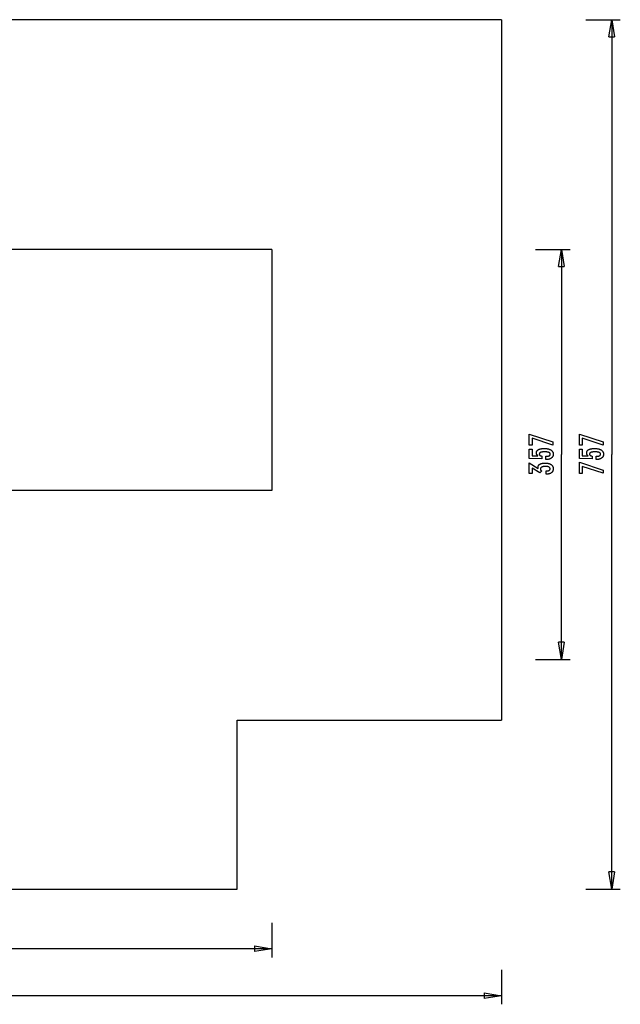
# Model space of a CAD drawing. Extents: x -55 to 55, y -43 to 43.
# Drawn here: x 2 to 55, y -43 to 43 of the extents above; entities that cross this region are included whole.
import ezdxf

# ---------------------------------------------------------------- set-up
doc = ezdxf.new("R2010")
doc.units = 0
for name, pattern in [('NEW_LINE1', [0]), ('NEW_LINE2', [0]), ('NEW_LINE3', [0]), ('NEW_LINE4', [0]), ('NEW_LINE8', [0])]:
    doc.linetypes.add(name, pattern=pattern)
doc.layers.get('0').update_dxf_attribs({"linetype": 'CONTINUOUS'})

msp = doc.modelspace()

# ---------------------------------------------------------------- linework, layer by layer
at = {"color": 0, "linetype": 'NEW_LINE8'}
msp.add_lwpolyline([(44.1729, 42.8691), (-54.527, 42.8691)], dxfattribs=at)
at = {"color": 0, "linetype": 'NEW_LINE1'}
msp.add_lwpolyline([(44.1729, 42.8691), (44.1729, -18.1309)], dxfattribs=at)
at = {"color": 0}
for points in [[(51.5269, 42.8691), (54.5269, 42.8691)], [(53.5269, 41.369), (53.7769, 42.8691)], [(53.7769, 42.8691), (53.7769, 5.0191)], [(53.7769, 42.8691), (54.0269, 41.369)], [(53.7769, 42.8691), (53.7769, 41.369)], [(53.5269, 41.369), (54.0269, 41.369)], [(24.1729, 22.8692), (1.1329, 22.8692)], [(24.1729, 22.8692), (24.1729, 1.8691)], [(47.1507, 22.8692), (50.1506, 22.8692)], [(49.1507, 21.3691), (49.4007, 22.8692)], [(49.4007, 22.8692), (49.4007, 5.0191)], [(49.4007, 22.8692), (49.6507, 21.3691)], [(49.4007, 22.8692), (49.4007, 21.3691)], [(49.1507, 21.3691), (49.6507, 21.3691)], [(48.6506, 5.8284), (46.842, 6.4216), (46.8411, 5.8153), (46.5932, 5.8157), (46.5946, 6.7805), (48.651, 6.1111), (48.6506, 5.8284)], [(53.0269, 5.8284), (51.2183, 6.4216), (51.2174, 5.8153), (50.9695, 5.8157), (50.9709, 6.7805), (53.0273, 6.1111), (53.0269, 5.8284)], [(48.0443, 4.5688), (48.0447, 4.8538), (48.0447, 4.8538), (48.0685, 4.8539), (48.0918, 4.8544), (48.1143, 4.8552), (48.1361, 4.8565), (48.1569, 4.858), (48.1772, 4.86), (48.1966, 4.8622), (48.2154, 4.865), (48.2331, 4.8679), (48.2502, 4.8713), (48.2665, 4.875), (48.2822, 4.8791), (48.2969, 4.8834), (48.311, 4.8883), (48.3242, 4.8934), (48.3368, 4.899), (48.3368, 4.899), (48.3483, 4.9047), (48.3593, 4.9109), (48.3694, 4.9174), (48.3789, 4.9245), (48.3874, 4.9317), (48.3954, 4.9394), (48.4026, 4.9474), (48.4092, 4.956), (48.4147, 4.9647), (48.4197, 4.9739), (48.4237, 4.9834), (48.4272, 4.9934), (48.4297, 5.0036), (48.4317, 5.0143), (48.4328, 5.0253), (48.4333, 5.0368), (48.4333, 5.0368), (48.4328, 5.0488), (48.4314, 5.0606), (48.4289, 5.0719), (48.4255, 5.083), (48.421, 5.0936), (48.4157, 5.1039), (48.4093, 5.1137), (48.402, 5.1233), (48.3935, 5.1323), (48.3842, 5.141), (48.3738, 5.1493), (48.3626, 5.1573), (48.3502, 5.1647), (48.337, 5.1719), (48.3228, 5.1785), (48.3077, 5.1849), (48.3077, 5.1849), (48.2913, 5.1908), (48.274, 5.1964), (48.2557, 5.2015), (48.2365, 5.2064), (48.2161, 5.2108), (48.1948, 5.2149), (48.1725, 5.2186), (48.1493, 5.222), (48.1249, 5.2248), (48.0996, 5.2273), (48.0732, 5.2294), (48.046, 5.2313), (48.0176, 5.2327), (47.9883, 5.2337), (47.9579, 5.2344), (47.9267, 5.2348), (47.9267, 5.2348), (47.898, 5.2345), (47.8703, 5.234), (47.8435, 5.233), (47.8179, 5.2319), (47.793, 5.2302), (47.7692, 5.2283), (47.7463, 5.226), (47.7246, 5.2234), (47.7035, 5.2203), (47.6836, 5.2169), (47.6645, 5.2131), (47.6466, 5.2091), (47.6294, 5.2045), (47.6134, 5.1998), (47.5982, 5.1946), (47.5842, 5.1892), (47.5842, 5.1892), (47.5708, 5.1831), (47.5583, 5.1768), (47.5467, 5.1701), (47.536, 5.163), (47.526, 5.1554), (47.5171, 5.1475), (47.5089, 5.1391), (47.5018, 5.1305), (47.4953, 5.1213), (47.4897, 5.1118), (47.485, 5.1019), (47.4812, 5.0917), (47.4781, 5.0809), (47.4759, 5.0699), (47.4746, 5.0584), (47.4742, 5.0466), (47.4742, 5.0466), (47.4743, 5.0376), (47.4749, 5.029), (47.4759, 5.0205), (47.4776, 5.0123), (47.4795, 5.0042), (47.4819, 4.9965), (47.4847, 4.9889), (47.4882, 4.9816), (47.4918, 4.9743), (47.496, 4.9674), (47.5006, 4.9606), (47.5057, 4.9541), (47.5111, 4.9477), (47.517, 4.9416), (47.5233, 4.9356), (47.5302, 4.93), (47.5302, 4.93), (47.5372, 4.9243), (47.5447, 4.919), (47.5526, 4.914), (47.561, 4.9093), (47.5696, 4.9047), (47.5788, 4.9004), (47.5882, 4.8964), (47.5983, 4.8927), (47.6084, 4.889), (47.6191, 4.8858), (47.6302, 4.8827), (47.6418, 4.88), (47.6536, 4.8773), (47.666, 4.875), (47.6787, 4.8729), (47.692, 4.8712), (47.6915, 4.6233), (46.5932, 4.6525), (46.5946, 5.485), (46.8425, 5.4846), (46.8415, 4.9027), (47.3557, 4.8881), (47.3557, 4.8881), (47.3471, 4.8947), (47.3389, 4.9014), (47.3309, 4.9082), (47.3233, 4.9151), (47.3159, 4.922), (47.3088, 4.9291), (47.302, 4.9363), (47.2956, 4.9436), (47.2892, 4.9508), (47.2833, 4.9582), (47.2777, 4.9657), (47.2725, 4.9734), (47.2673, 4.981), (47.2626, 4.9888), (47.2582, 4.9967), (47.2541, 5.0048), (47.2541, 5.0048), (47.2499, 5.0128), (47.2461, 5.021), (47.2426, 5.0294), (47.2394, 5.0379), (47.2363, 5.0465), (47.2337, 5.0553), (47.2312, 5.0643), (47.2292, 5.0735), (47.2272, 5.0827), (47.2255, 5.0921), (47.2241, 5.1016), (47.223, 5.1113), (47.222, 5.1211), (47.2215, 5.1311), (47.2211, 5.1412), (47.2211, 5.1515), (47.2211, 5.1515), (47.2217, 5.1737), (47.2238, 5.1953), (47.2271, 5.2162), (47.232, 5.2366), (47.238, 5.2561), (47.2455, 5.2753), (47.2544, 5.2936), (47.2647, 5.3116), (47.2761, 5.3285), (47.289, 5.345), (47.3033, 5.3608), (47.319, 5.3761), (47.336, 5.3905), (47.3544, 5.4045), (47.3741, 5.4177), (47.3952, 5.4305), (47.3952, 5.4305), (47.4174, 5.4422), (47.4408, 5.4533), (47.4653, 5.4636), (47.4911, 5.4733), (47.5178, 5.482), (47.546, 5.4901), (47.5751, 5.4974), (47.6057, 5.504), (47.637, 5.5096), (47.6697, 5.5146), (47.7035, 5.5188), (47.7386, 5.5223), (47.7746, 5.5248), (47.8119, 5.5268), (47.8503, 5.5278), (47.89, 5.5283), (47.89, 5.5283), (47.9382, 5.5276), (47.9851, 5.526), (48.0305, 5.5234), (48.0745, 5.5199), (48.1167, 5.5153), (48.1576, 5.5099), (48.197, 5.5035), (48.235, 5.4962), (48.2712, 5.4877), (48.3062, 5.4783), (48.3396, 5.4679), (48.3716, 5.4567), (48.402, 5.4443), (48.431, 5.4311), (48.4584, 5.4169), (48.4845, 5.4018), (48.4845, 5.4018), (48.5087, 5.3855), (48.5315, 5.3683), (48.5527, 5.3502), (48.5724, 5.3313), (48.5903, 5.3113), (48.6069, 5.2905), (48.6218, 5.2687), (48.6353, 5.2461), (48.647, 5.2223), (48.6572, 5.1978), (48.6658, 5.1722), (48.6729, 5.1459), (48.6783, 5.1184), (48.6823, 5.0901), (48.6846, 5.0608), (48.6854, 5.0307), (48.6854, 5.0307), (48.6846, 5.0034), (48.6827, 4.9771), (48.6794, 4.9515), (48.6749, 4.9267), (48.6689, 4.9026), (48.6619, 4.8793), (48.6533, 4.8568), (48.6437, 4.8352), (48.6325, 4.8141), (48.6202, 4.794), (48.6065, 4.7745), (48.5917, 4.7559), (48.5753, 4.738), (48.5578, 4.721), (48.5389, 4.7047), (48.5189, 4.6892), (48.5189, 4.6892), (48.4975, 4.6744), (48.4751, 4.6608), (48.4517, 4.648), (48.4274, 4.6363), (48.4019, 4.6253), (48.3753, 4.6155), (48.3477, 4.6065), (48.3192, 4.5986), (48.2894, 4.5914), (48.2586, 4.5853), (48.2268, 4.5801), (48.1941, 4.576), (48.1601, 4.5726), (48.1252, 4.5704), (48.0892, 4.569), (48.0523, 4.5688), (48.0443, 4.5688)], [(52.4206, 4.5688), (52.421, 4.8538), (52.421, 4.8538), (52.4448, 4.8539), (52.4681, 4.8544), (52.4906, 4.8552), (52.5124, 4.8565), (52.5332, 4.858), (52.5535, 4.86), (52.5729, 4.8622), (52.5917, 4.865), (52.6094, 4.8679), (52.6265, 4.8713), (52.6428, 4.875), (52.6585, 4.8791), (52.6732, 4.8834), (52.6873, 4.8883), (52.7005, 4.8934), (52.7131, 4.899), (52.7131, 4.899), (52.7246, 4.9047), (52.7356, 4.9109), (52.7457, 4.9174), (52.7552, 4.9245), (52.7637, 4.9317), (52.7717, 4.9394), (52.7789, 4.9474), (52.7855, 4.956), (52.791, 4.9647), (52.796, 4.9739), (52.8, 4.9834), (52.8035, 4.9934), (52.806, 5.0036), (52.808, 5.0143), (52.8091, 5.0253), (52.8096, 5.0368), (52.8096, 5.0368), (52.8091, 5.0488), (52.8077, 5.0606), (52.8052, 5.0719), (52.8018, 5.083), (52.7973, 5.0936), (52.792, 5.1039), (52.7856, 5.1137), (52.7783, 5.1233), (52.7698, 5.1323), (52.7605, 5.141), (52.7501, 5.1493), (52.7389, 5.1573), (52.7265, 5.1647), (52.7133, 5.1719), (52.6991, 5.1785), (52.684, 5.1849), (52.684, 5.1849), (52.6676, 5.1908), (52.6503, 5.1964), (52.632, 5.2015), (52.6128, 5.2064), (52.5924, 5.2108), (52.5711, 5.2149), (52.5488, 5.2186), (52.5256, 5.222), (52.5012, 5.2248), (52.4759, 5.2273), (52.4495, 5.2294), (52.4223, 5.2313), (52.3939, 5.2327), (52.3646, 5.2337), (52.3342, 5.2344), (52.303, 5.2348), (52.303, 5.2348), (52.2743, 5.2345), (52.2466, 5.234), (52.2198, 5.233), (52.1942, 5.2319), (52.1693, 5.2302), (52.1455, 5.2283), (52.1226, 5.226), (52.1009, 5.2234), (52.0798, 5.2203), (52.0599, 5.2169), (52.0408, 5.2131), (52.0229, 5.2091), (52.0057, 5.2045), (51.9897, 5.1998), (51.9745, 5.1946), (51.9605, 5.1892), (51.9605, 5.1892), (51.9471, 5.1831), (51.9346, 5.1768), (51.923, 5.1701), (51.9123, 5.163), (51.9023, 5.1554), (51.8934, 5.1475), (51.8852, 5.1391), (51.8781, 5.1305), (51.8716, 5.1213), (51.866, 5.1118), (51.8613, 5.1019), (51.8575, 5.0917), (51.8544, 5.0809), (51.8522, 5.0699), (51.8509, 5.0584), (51.8505, 5.0466), (51.8505, 5.0466), (51.8506, 5.0376), (51.8512, 5.029), (51.8522, 5.0205), (51.8539, 5.0123), (51.8558, 5.0042), (51.8582, 4.9965), (51.861, 4.9889), (51.8645, 4.9816), (51.8681, 4.9743), (51.8723, 4.9674), (51.8769, 4.9606), (51.882, 4.9541), (51.8874, 4.9477), (51.8933, 4.9416), (51.8996, 4.9356), (51.9065, 4.93), (51.9065, 4.93), (51.9135, 4.9243), (51.921, 4.919), (51.9289, 4.914), (51.9373, 4.9093), (51.9459, 4.9047), (51.9551, 4.9004), (51.9645, 4.8964), (51.9746, 4.8927), (51.9847, 4.889), (51.9954, 4.8858), (52.0065, 4.8827), (52.0181, 4.88), (52.0299, 4.8773), (52.0423, 4.875), (52.055, 4.8729), (52.0683, 4.8712), (52.0678, 4.6233), (50.9695, 4.6525), (50.9709, 5.485), (51.2188, 5.4846), (51.2178, 4.9027), (51.732, 4.8881), (51.732, 4.8881), (51.7234, 4.8947), (51.7152, 4.9014), (51.7072, 4.9082), (51.6996, 4.9151), (51.6922, 4.922), (51.6851, 4.9291), (51.6783, 4.9363), (51.6719, 4.9436), (51.6655, 4.9508), (51.6596, 4.9582), (51.654, 4.9657), (51.6488, 4.9734), (51.6436, 4.981), (51.6389, 4.9888), (51.6345, 4.9967), (51.6304, 5.0048), (51.6304, 5.0048), (51.6262, 5.0128), (51.6224, 5.021), (51.6189, 5.0294), (51.6157, 5.0379), (51.6126, 5.0465), (51.61, 5.0553), (51.6075, 5.0643), (51.6055, 5.0735), (51.6035, 5.0827), (51.6018, 5.0921), (51.6004, 5.1016), (51.5993, 5.1113), (51.5983, 5.1211), (51.5978, 5.1311), (51.5974, 5.1412), (51.5974, 5.1515), (51.5974, 5.1515), (51.598, 5.1737), (51.6001, 5.1953), (51.6034, 5.2162), (51.6083, 5.2366), (51.6143, 5.2561), (51.6218, 5.2753), (51.6307, 5.2936), (51.641, 5.3116), (51.6524, 5.3285), (51.6653, 5.345), (51.6796, 5.3608), (51.6953, 5.3761), (51.7123, 5.3905), (51.7307, 5.4045), (51.7504, 5.4177), (51.7715, 5.4305), (51.7715, 5.4305), (51.7937, 5.4422), (51.8171, 5.4533), (51.8416, 5.4636), (51.8674, 5.4733), (51.8941, 5.482), (51.9223, 5.4901), (51.9514, 5.4974), (51.982, 5.504), (52.0133, 5.5096), (52.046, 5.5146), (52.0798, 5.5188), (52.1149, 5.5223), (52.1509, 5.5248), (52.1882, 5.5268), (52.2266, 5.5278), (52.2663, 5.5283), (52.2663, 5.5283), (52.3145, 5.5276), (52.3614, 5.526), (52.4068, 5.5234), (52.4508, 5.5199), (52.493, 5.5153), (52.5339, 5.5099), (52.5733, 5.5035), (52.6113, 5.4962), (52.6475, 5.4877), (52.6825, 5.4783), (52.7159, 5.4679), (52.7479, 5.4567), (52.7783, 5.4443), (52.8073, 5.4311), (52.8347, 5.4169), (52.8608, 5.4018), (52.8608, 5.4018), (52.885, 5.3855), (52.9078, 5.3683), (52.929, 5.3502), (52.9487, 5.3313), (52.9666, 5.3113), (52.9832, 5.2905), (52.9981, 5.2687), (53.0116, 5.2461), (53.0233, 5.2223), (53.0335, 5.1978), (53.0421, 5.1722), (53.0492, 5.1459), (53.0546, 5.1184), (53.0586, 5.0901), (53.0609, 5.0608), (53.0617, 5.0307), (53.0617, 5.0307), (53.0609, 5.0034), (53.059, 4.9771), (53.0557, 4.9515), (53.0512, 4.9267), (53.0452, 4.9026), (53.0382, 4.8793), (53.0296, 4.8568), (53.02, 4.8352), (53.0088, 4.8141), (52.9965, 4.794), (52.9828, 4.7745), (52.968, 4.7559), (52.9516, 4.738), (52.9341, 4.721), (52.9152, 4.7047), (52.8952, 4.6892), (52.8952, 4.6892), (52.8738, 4.6744), (52.8514, 4.6608), (52.828, 4.648), (52.8037, 4.6363), (52.7782, 4.6253), (52.7516, 4.6155), (52.724, 4.6065), (52.6955, 4.5986), (52.6657, 4.5914), (52.6349, 4.5853), (52.6031, 4.5801), (52.5704, 4.576), (52.5364, 4.5726), (52.5015, 4.5704), (52.4655, 4.569), (52.4286, 4.5688), (52.4206, 4.5688)], [(49.4007, -12.8309), (49.4007, 5.0191)], [(53.0269, 3.373), (51.2183, 3.9662), (51.2174, 3.3599), (50.9695, 3.3603), (50.9709, 4.3251), (53.0273, 3.6557), (53.0269, 3.373)], [(53.7769, -32.8309), (53.7769, 5.0191)], [(48.0739, 3.2903), (48.0744, 3.5753), (48.0885, 3.5753), (48.0885, 3.5753), (48.1077, 3.5754), (48.1266, 3.576), (48.1447, 3.5769), (48.1624, 3.5783), (48.1795, 3.5799), (48.196, 3.582), (48.2119, 3.5844), (48.2274, 3.5873), (48.2421, 3.5904), (48.2564, 3.594), (48.2699, 3.5979), (48.2831, 3.6023), (48.2956, 3.6069), (48.3076, 3.612), (48.319, 3.6174), (48.3298, 3.6233), (48.3298, 3.6233), (48.3398, 3.6294), (48.3494, 3.6359), (48.3581, 3.6426), (48.3665, 3.6498), (48.374, 3.6571), (48.3809, 3.665), (48.3871, 3.673), (48.3928, 3.6815), (48.3976, 3.6901), (48.4019, 3.6992), (48.4055, 3.7085), (48.4086, 3.7183), (48.4108, 3.7283), (48.4126, 3.7387), (48.4135, 3.7494), (48.414, 3.7606), (48.414, 3.7606), (48.4135, 3.7727), (48.4123, 3.7846), (48.4102, 3.7961), (48.4075, 3.8074), (48.4037, 3.8181), (48.3993, 3.8287), (48.394, 3.8388), (48.3881, 3.8488), (48.381, 3.8581), (48.3734, 3.8672), (48.3648, 3.876), (48.3556, 3.8845), (48.3453, 3.8925), (48.3344, 3.9003), (48.3225, 3.9077), (48.31, 3.9149), (48.31, 3.9149), (48.2965, 3.9214), (48.2826, 3.9275), (48.2679, 3.9332), (48.2527, 3.9386), (48.2365, 3.9434), (48.2199, 3.9479), (48.2025, 3.952), (48.1846, 3.9557), (48.1657, 3.9589), (48.1464, 3.9617), (48.1263, 3.964), (48.1057, 3.966), (48.0841, 3.9674), (48.0621, 3.9686), (48.0393, 3.9692), (48.016, 3.9695), (48.016, 3.9695), (47.9888, 3.9692), (47.9625, 3.9686), (47.937, 3.9675), (47.9125, 3.966), (47.8886, 3.9639), (47.8656, 3.9615), (47.8435, 3.9585), (47.8223, 3.9552), (47.8017, 3.9513), (47.782, 3.9469), (47.7631, 3.9421), (47.7452, 3.937), (47.728, 3.9313), (47.7117, 3.9251), (47.6962, 3.9185), (47.6816, 3.9116), (47.6816, 3.9116), (47.6677, 3.904), (47.6548, 3.896), (47.6427, 3.8875), (47.6317, 3.8788), (47.6214, 3.8695), (47.6121, 3.8599), (47.6036, 3.8497), (47.5962, 3.8392), (47.5894, 3.8281), (47.5836, 3.8167), (47.5787, 3.8048), (47.5748, 3.7926), (47.5716, 3.7797), (47.5694, 3.7666), (47.5681, 3.753), (47.5678, 3.739), (47.5678, 3.739), (47.5678, 3.7327), (47.5681, 3.7267), (47.5686, 3.7207), (47.5693, 3.7147), (47.5701, 3.7087), (47.5711, 3.7029), (47.5723, 3.6969), (47.5738, 3.6912), (47.5753, 3.6852), (47.5771, 3.6795), (47.5791, 3.6736), (47.5813, 3.6679), (47.5836, 3.662), (47.5861, 3.6563), (47.5888, 3.6506), (47.5918, 3.6449), (47.5918, 3.6449), (47.5948, 3.6392), (47.5981, 3.6336), (47.6014, 3.628), (47.6051, 3.6226), (47.6089, 3.6171), (47.6129, 3.6117), (47.617, 3.6063), (47.6214, 3.6011), (47.6258, 3.5957), (47.6306, 3.5906), (47.6354, 3.5855), (47.6406, 3.5804), (47.6458, 3.5753), (47.6513, 3.5704), (47.6569, 3.5655), (47.6628, 3.5607), (47.533, 3.3984), (46.8415, 3.8284), (46.8411, 3.3434), (46.5932, 3.3439), (46.5946, 4.2681), (47.3749, 3.7832), (47.3749, 3.7832), (47.374, 3.7871), (47.3733, 3.7912), (47.3724, 3.7951), (47.3718, 3.7992), (47.371, 3.803), (47.3704, 3.8069), (47.3698, 3.8106), (47.3692, 3.8145), (47.3686, 3.818), (47.368, 3.8216), (47.3674, 3.8251), (47.3669, 3.8287), (47.3663, 3.832), (47.3659, 3.8354), (47.3654, 3.8387), (47.3651, 3.842), (47.3651, 3.842), (47.3645, 3.845), (47.3642, 3.8481), (47.3637, 3.8511), (47.3634, 3.8544), (47.3631, 3.8574), (47.3628, 3.8604), (47.3625, 3.8634), (47.3625, 3.8665), (47.3622, 3.8693), (47.3621, 3.8723), (47.3619, 3.8752), (47.3619, 3.8782), (47.3618, 3.8809), (47.3618, 3.8838), (47.3618, 3.8865), (47.3618, 3.8895), (47.3618, 3.8895), (47.3624, 3.9112), (47.3642, 3.9325), (47.3673, 3.9531), (47.3718, 3.9732), (47.3775, 3.9924), (47.3845, 4.0111), (47.3927, 4.0291), (47.4023, 4.0468), (47.413, 4.0636), (47.425, 4.0798), (47.4382, 4.0954), (47.4529, 4.1104), (47.4687, 4.1246), (47.4858, 4.1384), (47.5042, 4.1516), (47.524, 4.1642), (47.524, 4.1642), (47.5447, 4.1757), (47.5666, 4.1867), (47.5894, 4.1968), (47.6134, 4.2063), (47.6383, 4.2148), (47.6644, 4.2228), (47.6915, 4.23), (47.7198, 4.2365), (47.7489, 4.242), (47.7792, 4.2468), (47.8105, 4.2508), (47.8431, 4.2543), (47.8765, 4.2568), (47.9112, 4.2587), (47.9467, 4.2597), (47.9836, 4.2602), (47.9836, 4.2602), (48.025, 4.2596), (48.0655, 4.2581), (48.1046, 4.2554), (48.1427, 4.2519), (48.1793, 4.2473), (48.2149, 4.2417), (48.2491, 4.235), (48.2824, 4.2274), (48.3142, 4.2186), (48.3448, 4.209), (48.3742, 4.1982), (48.4025, 4.1866), (48.4295, 4.1739), (48.4553, 4.1602), (48.4799, 4.1455), (48.5033, 4.1299), (48.5033, 4.1299), (48.5253, 4.1131), (48.546, 4.0956), (48.5652, 4.0771), (48.5831, 4.058), (48.5994, 4.0378), (48.6144, 4.0169), (48.6279, 3.9951), (48.6401, 3.9725), (48.6507, 3.9489), (48.6599, 3.9245), (48.6676, 3.8992), (48.6741, 3.8733), (48.679, 3.8463), (48.6826, 3.8186), (48.6846, 3.7899), (48.6854, 3.7606), (48.6854, 3.7606), (48.6846, 3.7333), (48.6828, 3.7069), (48.6797, 3.6811), (48.6755, 3.6563), (48.6698, 3.6322), (48.663, 3.6089), (48.6549, 3.5864), (48.6459, 3.5648), (48.6353, 3.5437), (48.6236, 3.5236), (48.6107, 3.5041), (48.5966, 3.4856), (48.581, 3.4678), (48.5645, 3.4508), (48.5467, 3.4345), (48.5278, 3.4191), (48.5278, 3.4191), (48.5074, 3.4042), (48.4861, 3.3903), (48.4636, 3.3773), (48.4402, 3.3654), (48.4156, 3.3542), (48.3899, 3.3439), (48.3632, 3.3345), (48.3355, 3.3262), (48.3065, 3.3185), (48.2765, 3.3118), (48.2455, 3.306), (48.2134, 3.3011), (48.1801, 3.297), (48.1457, 3.2939), (48.1103, 3.2916), (48.0739, 3.2903)], [(24.1729, 1.8691), (1.1329, 1.8691)], [(49.4007, -12.8309), (49.1507, -11.3309)], [(49.6507, -11.3309), (49.1507, -11.3309)], [(49.6507, -11.3309), (49.4007, -12.8309)], [(49.4007, -12.8309), (49.4007, -11.3309)], [(47.1507, -12.8309), (50.1506, -12.8309)], [(53.7769, -32.8309), (53.5269, -31.3309)], [(54.0269, -31.3309), (53.5269, -31.3309)], [(54.0269, -31.3309), (53.7769, -32.8309)], [(53.7769, -32.8309), (53.7769, -31.3309)], [(51.5269, -32.8309), (54.5269, -32.8309)], [(24.1729, -35.7846), (24.1729, -38.7846)], [(24.1729, -38.0346), (-5.1971, -38.0346)], [(22.6729, -37.7846), (24.1729, -38.0346)], [(22.6729, -37.7846), (22.6729, -38.2846)], [(24.1729, -38.0346), (22.6729, -38.2846)], [(24.1729, -38.0346), (22.6729, -38.0346)], [(44.1729, -39.8691), (44.1729, -42.8691)], [(42.6729, -41.8691), (44.1729, -42.1191)], [(42.6729, -41.8691), (42.6729, -42.3691)], [(44.1729, -42.1191), (-5.177, -42.1191)], [(44.1729, -42.1191), (42.6729, -42.3691)], [(44.1729, -42.1191), (42.6729, -42.1191)]]:
    msp.add_lwpolyline(points, dxfattribs=at)
at = {"color": 0, "linetype": 'NEW_LINE2'}
msp.add_lwpolyline([(21.1729, -18.1309), (44.1729, -18.1309)], dxfattribs=at)
at = {"color": 0, "linetype": 'NEW_LINE3'}
msp.add_lwpolyline([(21.1729, -32.8309), (21.1729, -18.1309)], dxfattribs=at)
at = {"color": 0, "linetype": 'NEW_LINE4'}
msp.add_lwpolyline([(-39.8271, -32.8309), (21.1729, -32.8309)], dxfattribs=at)

doc.saveas('drawing.dxf')
